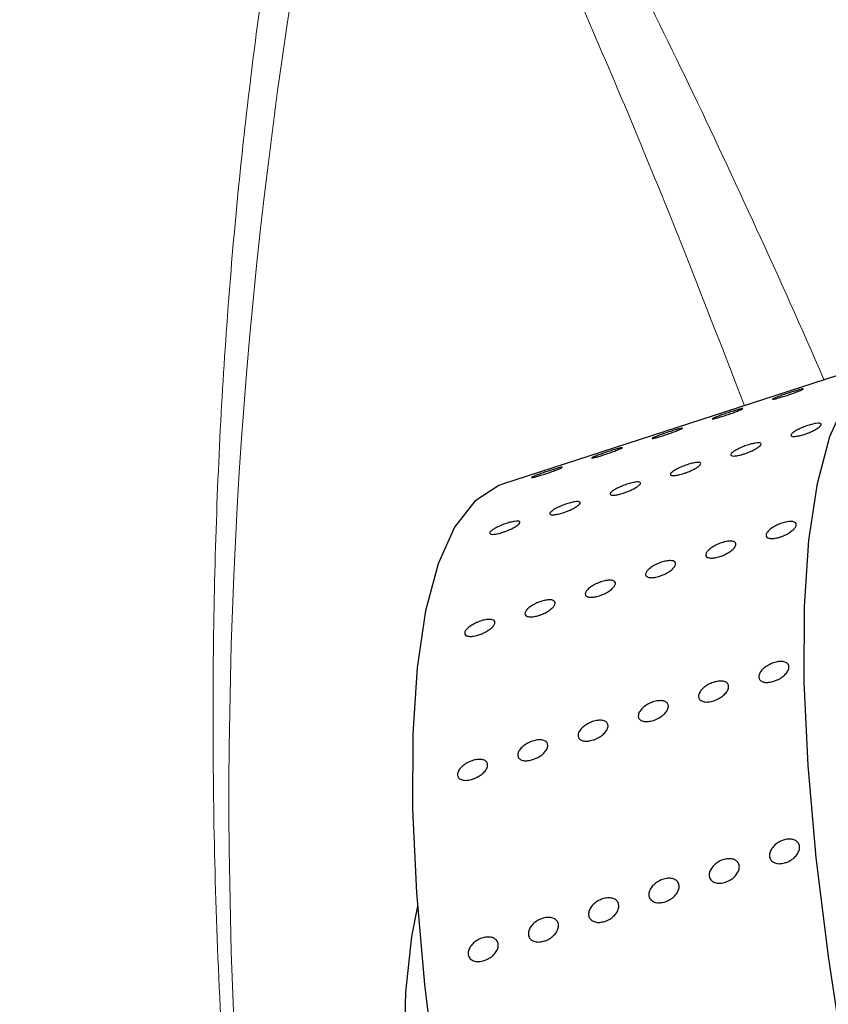
# Model space of a CAD drawing. Units: millimetres. Extents: x 0 to 420, y 0 to 297.
# Drawn here: x 94 to 96, y 88 to 90 of the extents above; entities that cross this region are included whole.
import ezdxf

# ---------------------------------------------------------------- set-up
doc = ezdxf.new("R2010")
doc.units = ezdxf.units.MM
doc.layers.add('GRUIXUDA', color=7, linetype='Continuous', lineweight=35)
doc.styles.add('SLDTEXTSTYLE1', font='TXT', dxfattribs={"width": 0.75})
doc.dimstyles.new('SLDDIMSTYLE0', dxfattribs={"dimtxt": 2.910417, "dimasz": 2.910417, "dimexe": 0, "dimexo": 0.0625, "dimgap": 0.727604, "dimtad": 1, "dimdec": 0, "dimlfac": 20, "dimrnd": 1e-09, "dimzin": 12, "dimdsep": 46, "dimtxsty": 'SLDTEXTSTYLE1', "dimsah": 1, "dimcen": 0.09, "dimadec": 0, "dimazin": 3, "dimtol": 1, "dimtp": 20, "dimtm": 20, "dimtfac": 1, "dimtdec": 0, "dimtofl": 0, "dimtmove": 0, "dimatfit": 3, "dimfxl": 0, "dimfrac": 2, "dimtolj": 1, "dimarcsym": 0})

# ---------------------------------------------------------------- blocks, each defined once
blk = doc.blocks.new('_D')
at = {"layer": 'GRUIXUDA', "color": 7}
for p, q in [((111.1217, 149.364), (47.214, 149.364)), ((47.214, 149.364), (47.214, 33.9294)), ((111.1217, 33.9294), (47.214, 33.9294))]:
    blk.add_line(p, q, dxfattribs=at)
for points in [[(47.214, 149.364), (46.7663, 146.4536), (47.6618, 146.4536)], [(47.214, 33.9294), (47.6618, 36.8398), (46.7663, 36.8398)]]:
    blk.add_solid(points, dxfattribs=at)
at = {"layer": 'GRUIXUDA', "color": 7, "char_height": 2.91042, "attachment_point": 1, "rotation": 90, "style": 'SLDTEXTSTYLE1'}
for s, insert in [('±20', (43.4623, 95.4844)), ('2300', (43.4623, 85.7911)), ('%%c', (43.4623, 81.398))]:
    blk.add_mtext(s, dxfattribs=dict(at, insert=insert))

msp = doc.modelspace()

# ---------------------------------------------------------------- linework, layer by layer
at = {"color": 7, "linetype": 'Continuous', "lineweight": 25}
msp.add_line((95.76267, 89.49172), (95.15749, 89.29508), dxfattribs=at)
at = {"color": 7, "linetype": 'Continuous', "lineweight": 25, "flags": 128}
for points in [[(95.68552, 88.40255), (95.66072, 88.56576), (95.64205, 88.71879), (95.62965, 88.86056), (95.62359, 88.99008), (95.62394, 89.10644), (95.63067, 89.20883), (95.64375, 89.29653), (95.66308, 89.36891), (95.68853, 89.42548), (95.71992, 89.46584), (95.75702, 89.4897), (95.79959, 89.4969), (95.82668, 89.49341)], [(95.15749, 89.29508), (95.15184, 89.29306), (95.11474, 89.2692), (95.08335, 89.22885), (95.0579, 89.17228), (95.03857, 89.09989), (95.02549, 89.0122), (95.01876, 88.90981), (95.01841, 88.79345), (95.02447, 88.66393), (95.03687, 88.52215), (95.05554, 88.36913)], [(95.02591, 88.64363), (95.01669, 88.59652), (95.00757, 88.51057), (95.00492, 88.41009)]]:
    msp.add_lwpolyline(points, dxfattribs=at)
at = {"color": 7, "linetype": 'Continuous', "lineweight": 18}
for radius in [57.7173, 57.39833, 56.90319, 54.91472, 54.41499, 54.37422, 44.31589, 43.77385, 42.28745]:
    msp.add_circle((111.12171, 91.64673), radius, dxfattribs=at)
at = {"color": 8, "linetype": 'Continuous', "lineweight": 18}
for radius, start, end in [(54.14863, 62.4603, 270), (45.77064, 90, 37.496121), (45.55404, 62.763612, 270), (45.12255, 90, 37.234261), (44.58727, 62.511354, 270)]:
    msp.add_arc((111.12171, 91.64673), radius, start, end, dxfattribs=at)
at = {"color": 7, "linetype": 'Continuous', "lineweight": 18}
for radius, start, end in [(41.8564, 293.059547, 246.955438), (40.86137, 293.481256, 246.271689), (31.57024, 175.847916, 240.368036), (29.99925, 175.847916, 240.898672), (17.18812, 180.341177, 210.458468), (18.93837, 180.341177, 210.458468), (38.34963, 181.399524, 244.31914)]:
    msp.add_arc((111.12171, 91.64673), radius, start, end, dxfattribs=at)
msp.add_ellipse((105.21551, 89.72769), major_axis=(10.10856, 3.28447), ratio=0.8428019, start_param=2.6844284, end_param=3.4291523, dxfattribs=at)
at = {"color": 8, "linetype": 'Continuous', "lineweight": 18}
for points, knots in [([(94.89269, 90.66224), (94.89672, 90.67321), (94.90488, 90.69541), (94.92581, 90.70777), (94.95325, 90.70318), (94.98801, 90.67978), (95.02993, 90.63692), (95.08622, 90.56484), (95.15682, 90.45769), (95.24577, 90.30487), (95.34274, 90.12211), (95.44644, 89.91263), (95.55002, 89.68979), (95.61975, 89.53682), (95.65366, 89.45701), (95.65393, 89.45638)], [0, 0, 0, 0, 0.0529901, 0.10722547, 0.1604775, 0.21508424, 0.27527567, 0.33680974, 0.43065295, 0.52677273, 0.64222748, 0.75906529, 0.87877335, 0.99904356, 1, 1, 1, 1]), ([(95.53112, 89.41648), (95.5008, 89.49501), (95.43267, 89.67147), (95.32411, 89.93563), (95.22278, 90.16405), (95.13846, 90.33684), (95.08067, 90.44201), (95.03399, 90.51402), (94.99992, 90.55651), (94.97152, 90.57978), (94.94928, 90.58505), (94.93258, 90.57278), (94.92629, 90.55164), (94.92314, 90.54107)], [0, 0, 0, 0, 0.1382963, 0.3107532, 0.4822893, 0.5801995, 0.6778572, 0.7373262, 0.796687, 0.8476126, 0.8984961, 0.9492223, 1, 1, 1, 1])]:
    msp.add_open_spline(points, degree=3, knots=knots, dxfattribs=at)
at = {"color": 7, "linetype": 'Continuous', "lineweight": 18}
msp.add_open_spline([(96.33018, 84.08697), (96.27509, 84.16136), (96.16493, 84.31012), (96.00245, 84.55113), (95.84459, 84.80295), (95.6916, 85.06849), (95.54694, 85.34482), (95.41299, 85.62704), (95.30473, 85.87874), (95.21293, 86.11456), (95.13752, 86.32518), (95.06067, 86.56016), (94.98676, 86.8154), (94.92021, 87.0791), (94.86654, 87.32693), (94.82374, 87.55802), (94.78516, 87.80594), (94.75308, 88.06579), (94.7295, 88.33257), (94.71584, 88.58073), (94.70799, 88.89388), (94.71257, 89.25805), (94.7373, 89.65543), (94.7779, 90.01748), (94.83022, 90.35217), (94.87188, 90.55896), (94.89269, 90.66224)], degree=3, knots=[0, 0, 0, 0, 0.0473309, 0.0946484, 0.1351318, 0.1756589, 0.2160209, 0.2475532, 0.2790401, 0.3003005, 0.3216431, 0.3428811, 0.3701397, 0.3974241, 0.4234231, 0.4495263, 0.475586, 0.512319, 0.5491641, 0.5860839, 0.6229192, 0.6981443, 0.7734956, 0.8490124, 0.9245871, 1, 1, 1, 1], dxfattribs=at)
at = {"color": 7, "linetype": 'Continuous', "lineweight": 25}
for points, knots in [([(95.62139, 89.44203), (95.62063, 89.44162), (95.61913, 89.44081), (95.6138, 89.43862), (95.6069, 89.43601), (95.59895, 89.43321), (95.59092, 89.43057), (95.5837, 89.42838), (95.57809, 89.42689), (95.57475, 89.42624), (95.57405, 89.4265), (95.57607, 89.42763), (95.58058, 89.42951), (95.58707, 89.43193), (95.59481, 89.43463), (95.60292, 89.43733), (95.61048, 89.43972), (95.61666, 89.44152), (95.6207, 89.44252), (95.62214, 89.44263), (95.6216, 89.4422), (95.62139, 89.44203)], [0, 0, 0, 0, 0.0536869, 0.1073737, 0.1610623, 0.2147519, 0.2684397, 0.3221255, 0.3758124, 0.4295016, 0.4831909, 0.5368778, 0.5905637, 0.6442514, 0.697941, 0.7516296, 0.8053158, 0.8590021, 0.9126907, 0.9663803, 1, 1, 1, 1]), ([(95.52828, 89.41178), (95.52753, 89.41137), (95.52602, 89.41056), (95.5207, 89.40836), (95.51379, 89.40575), (95.50585, 89.40296), (95.49782, 89.40032), (95.49059, 89.39813), (95.48499, 89.39664), (95.48165, 89.39599), (95.48094, 89.39625), (95.48296, 89.39738), (95.48747, 89.39926), (95.49397, 89.40168), (95.50171, 89.40438), (95.50982, 89.40708), (95.51738, 89.40946), (95.52355, 89.41127), (95.5276, 89.41227), (95.52904, 89.41237), (95.52849, 89.41194), (95.52828, 89.41178)], [0, 0, 0, 0, 0.0536869, 0.1073737, 0.1610623, 0.2147519, 0.2684397, 0.3221255, 0.3758124, 0.4295016, 0.4831909, 0.5368778, 0.5905637, 0.6442514, 0.697941, 0.7516296, 0.8053158, 0.8590021, 0.9126907, 0.9663803, 1, 1, 1, 1]), ([(95.43518, 89.38153), (95.43443, 89.38112), (95.43292, 89.38031), (95.42759, 89.37811), (95.42069, 89.3755), (95.41274, 89.37271), (95.40471, 89.37007), (95.39749, 89.36788), (95.39189, 89.36638), (95.38854, 89.36574), (95.38784, 89.366), (95.38986, 89.36713), (95.39437, 89.369), (95.40087, 89.37143), (95.40861, 89.37413), (95.41672, 89.37683), (95.42427, 89.37921), (95.43045, 89.38102), (95.43449, 89.38202), (95.43593, 89.38212), (95.43539, 89.38169), (95.43518, 89.38153)], [0, 0, 0, 0, 0.0536869, 0.1073737, 0.1610623, 0.2147519, 0.2684397, 0.3221255, 0.3758124, 0.4295016, 0.4831909, 0.5368778, 0.5905637, 0.6442514, 0.697941, 0.7516296, 0.8053158, 0.8590021, 0.9126907, 0.9663803, 1, 1, 1, 1]), ([(95.62346, 89.37228), (95.62088, 89.3715), (95.61571, 89.36996), (95.60924, 89.36893), (95.60468, 89.369), (95.60259, 89.37024), (95.60318, 89.37247), (95.60641, 89.37544), (95.61189, 89.37883), (95.61901, 89.38227), (95.62697, 89.38538), (95.63485, 89.38782), (95.64177, 89.38931), (95.64696, 89.38967), (95.64984, 89.38886), (95.65008, 89.38694), (95.64767, 89.38414), (95.64286, 89.38076), (95.6362, 89.37723), (95.62938, 89.3743), (95.62511, 89.37284), (95.62346, 89.37228)], [0, 0, 0, 0, 0.0536869, 0.1073737, 0.1610623, 0.2147519, 0.2684397, 0.3221255, 0.3758124, 0.4295016, 0.4831909, 0.5368778, 0.5905637, 0.6442514, 0.697941, 0.7516296, 0.8053158, 0.8590021, 0.9126907, 0.9663803, 1, 1, 1, 1]), ([(95.34208, 89.35128), (95.34132, 89.35087), (95.33981, 89.35006), (95.33449, 89.34786), (95.32758, 89.34525), (95.31964, 89.34245), (95.31161, 89.33981), (95.30438, 89.33763), (95.29878, 89.33613), (95.29544, 89.33548), (95.29473, 89.33575), (95.29675, 89.33688), (95.30127, 89.33875), (95.30776, 89.34117), (95.3155, 89.34388), (95.32361, 89.34658), (95.33117, 89.34896), (95.33734, 89.35077), (95.34139, 89.35177), (95.34283, 89.35187), (95.34228, 89.35144), (95.34208, 89.35128)], [0, 0, 0, 0, 0.0536869, 0.10737373, 0.16106225, 0.21475187, 0.26843965, 0.32212554, 0.37581242, 0.42950164, 0.48319089, 0.53687781, 0.59056368, 0.64425142, 0.69794103, 0.75162959, 0.80531582, 0.85900208, 0.91269067, 0.96638027, 1, 1, 1, 1]), ([(95.53036, 89.34202), (95.52777, 89.34125), (95.5226, 89.33971), (95.51613, 89.33867), (95.51158, 89.33875), (95.50948, 89.33998), (95.51008, 89.34221), (95.5133, 89.34519), (95.51879, 89.34858), (95.52591, 89.35202), (95.53386, 89.35513), (95.54174, 89.35757), (95.54867, 89.35906), (95.55386, 89.35942), (95.55674, 89.35861), (95.55698, 89.35669), (95.55456, 89.35389), (95.54975, 89.35051), (95.5431, 89.34698), (95.53628, 89.34405), (95.532, 89.34259), (95.53036, 89.34202)], [0, 0, 0, 0, 0.0536869, 0.10737373, 0.16106225, 0.21475187, 0.26843965, 0.32212554, 0.37581242, 0.42950164, 0.48319089, 0.53687781, 0.59056368, 0.64425142, 0.69794103, 0.75162959, 0.80531582, 0.85900208, 0.91269067, 0.96638027, 1, 1, 1, 1]), ([(95.24897, 89.32102), (95.24822, 89.32062), (95.24671, 89.3198), (95.24138, 89.31761), (95.23448, 89.315), (95.22654, 89.3122), (95.21851, 89.30956), (95.21128, 89.30738), (95.20568, 89.30588), (95.20233, 89.30523), (95.20163, 89.30549), (95.20365, 89.30663), (95.20816, 89.3085), (95.21466, 89.31092), (95.2224, 89.31363), (95.23051, 89.31632), (95.23807, 89.31871), (95.24424, 89.32052), (95.24828, 89.32151), (95.24972, 89.32162), (95.24918, 89.32119), (95.24897, 89.32102)], [0, 0, 0, 0, 0.0536869, 0.1073737, 0.1610623, 0.2147519, 0.2684397, 0.3221255, 0.3758124, 0.4295016, 0.4831909, 0.5368778, 0.5905637, 0.6442514, 0.697941, 0.7516296, 0.8053158, 0.8590021, 0.9126907, 0.9663803, 1, 1, 1, 1]), ([(95.43725, 89.31177), (95.43467, 89.311), (95.4295, 89.30946), (95.42303, 89.30842), (95.41847, 89.3085), (95.41638, 89.30973), (95.41698, 89.31196), (95.4202, 89.31494), (95.42568, 89.31833), (95.43281, 89.32177), (95.44076, 89.32488), (95.44864, 89.32732), (95.45556, 89.32881), (95.46076, 89.32917), (95.46363, 89.32835), (95.46387, 89.32644), (95.46146, 89.32363), (95.45665, 89.32026), (95.44999, 89.31673), (95.44317, 89.3138), (95.4389, 89.31233), (95.43725, 89.31177)], [0, 0, 0, 0, 0.0536869, 0.1073737, 0.1610623, 0.2147519, 0.2684397, 0.3221255, 0.3758124, 0.4295016, 0.4831909, 0.5368778, 0.5905637, 0.6442514, 0.697941, 0.7516296, 0.8053158, 0.8590021, 0.9126907, 0.9663803, 1, 1, 1, 1]), ([(95.34415, 89.28152), (95.34156, 89.28075), (95.33639, 89.27921), (95.32993, 89.27817), (95.32537, 89.27825), (95.32327, 89.27948), (95.32387, 89.28171), (95.32709, 89.28469), (95.33258, 89.28808), (95.3397, 89.29152), (95.34765, 89.29463), (95.35554, 89.29707), (95.36246, 89.29856), (95.36765, 89.29892), (95.37053, 89.2981), (95.37077, 89.29619), (95.36835, 89.29338), (95.36354, 89.29001), (95.35689, 89.28647), (95.35007, 89.28354), (95.34579, 89.28208), (95.34415, 89.28152)], [0, 0, 0, 0, 0.0536869, 0.10737373, 0.16106225, 0.21475187, 0.26843965, 0.32212554, 0.37581242, 0.42950164, 0.48319089, 0.53687781, 0.59056368, 0.64425142, 0.69794103, 0.75162959, 0.80531582, 0.85900208, 0.91269067, 0.96638027, 1, 1, 1, 1]), ([(95.25104, 89.25127), (95.24846, 89.2505), (95.24329, 89.24896), (95.23682, 89.24792), (95.23227, 89.24799), (95.23017, 89.24923), (95.23077, 89.25146), (95.23399, 89.25444), (95.23947, 89.25783), (95.2466, 89.26127), (95.25455, 89.26438), (95.26243, 89.26682), (95.26936, 89.2683), (95.27455, 89.26867), (95.27742, 89.26785), (95.27767, 89.26593), (95.27525, 89.26313), (95.27044, 89.25976), (95.26378, 89.25622), (95.25696, 89.25329), (95.25269, 89.25183), (95.25104, 89.25127)], [0, 0, 0, 0, 0.0536869, 0.1073737, 0.1610623, 0.2147519, 0.2684397, 0.3221255, 0.3758124, 0.4295016, 0.4831909, 0.5368778, 0.5905637, 0.6442514, 0.697941, 0.7516296, 0.8053158, 0.8590021, 0.9126907, 0.9663803, 1, 1, 1, 1]), ([(95.15794, 89.22102), (95.15535, 89.22025), (95.15018, 89.2187), (95.14372, 89.21767), (95.13916, 89.21774), (95.13707, 89.21898), (95.13766, 89.22121), (95.14089, 89.22418), (95.14637, 89.22758), (95.15349, 89.23102), (95.16144, 89.23413), (95.16933, 89.23656), (95.17625, 89.23805), (95.18144, 89.23842), (95.18432, 89.2376), (95.18456, 89.23568), (95.18214, 89.23288), (95.17733, 89.22951), (95.17068, 89.22597), (95.16386, 89.22304), (95.15959, 89.22158), (95.15794, 89.22102)], [0, 0, 0, 0, 0.0536869, 0.1073737, 0.1610623, 0.2147519, 0.2684397, 0.3221255, 0.3758124, 0.4295016, 0.4831909, 0.5368778, 0.5905637, 0.6442514, 0.697941, 0.7516296, 0.8053158, 0.8590021, 0.9126907, 0.9663803, 1, 1, 1, 1]), ([(95.58638, 89.21373), (95.58378, 89.213), (95.57858, 89.21154), (95.57184, 89.21117), (95.5669, 89.21222), (95.56431, 89.21467), (95.56438, 89.21822), (95.5671, 89.22246), (95.57215, 89.22693), (95.57897, 89.23113), (95.58678, 89.2346), (95.5947, 89.23695), (95.60183, 89.23792), (95.60738, 89.2374), (95.61072, 89.23542), (95.61148, 89.2322), (95.60958, 89.2281), (95.60523, 89.22358), (95.59892, 89.21918), (95.59228, 89.21581), (95.58802, 89.21431), (95.58638, 89.21373)], [0, 0, 0, 0, 0.0536869, 0.1073737, 0.1610623, 0.2147519, 0.2684397, 0.3221255, 0.3758124, 0.4295016, 0.4831909, 0.5368778, 0.5905637, 0.6442514, 0.697941, 0.7516296, 0.8053158, 0.8590021, 0.9126907, 0.9663803, 1, 1, 1, 1]), ([(95.49328, 89.18348), (95.49068, 89.18275), (95.48547, 89.18129), (95.47874, 89.18091), (95.47379, 89.18196), (95.47121, 89.18442), (95.47128, 89.18797), (95.47399, 89.19221), (95.47905, 89.19668), (95.48587, 89.20088), (95.49368, 89.20434), (95.50159, 89.2067), (95.50873, 89.20767), (95.51427, 89.20714), (95.51761, 89.20516), (95.51837, 89.20194), (95.51648, 89.19784), (95.51213, 89.19333), (95.50582, 89.18893), (95.49918, 89.18556), (95.49492, 89.18405), (95.49328, 89.18348)], [0, 0, 0, 0, 0.0536869, 0.1073737, 0.1610623, 0.2147519, 0.2684397, 0.3221255, 0.3758124, 0.4295016, 0.4831909, 0.5368778, 0.5905637, 0.6442514, 0.697941, 0.7516296, 0.8053158, 0.8590021, 0.9126907, 0.9663803, 1, 1, 1, 1]), ([(95.40018, 89.15322), (95.39757, 89.15249), (95.39237, 89.15104), (95.38563, 89.15066), (95.38069, 89.15171), (95.3781, 89.15417), (95.37817, 89.15772), (95.38089, 89.16196), (95.38595, 89.16643), (95.39276, 89.17062), (95.40057, 89.17409), (95.40849, 89.17645), (95.41562, 89.17742), (95.42117, 89.17689), (95.42451, 89.17491), (95.42527, 89.17169), (95.42337, 89.16759), (95.41902, 89.16307), (95.41271, 89.15868), (95.40607, 89.15531), (95.40182, 89.1538), (95.40018, 89.15322)], [0, 0, 0, 0, 0.0536869, 0.1073737, 0.1610623, 0.2147519, 0.2684397, 0.3221255, 0.3758124, 0.4295016, 0.4831909, 0.5368778, 0.5905637, 0.6442514, 0.697941, 0.7516296, 0.8053158, 0.8590021, 0.9126907, 0.9663803, 1, 1, 1, 1]), ([(95.30707, 89.12297), (95.30447, 89.12224), (95.29926, 89.12079), (95.29253, 89.12041), (95.28758, 89.12146), (95.285, 89.12392), (95.28507, 89.12746), (95.28779, 89.13171), (95.29284, 89.13617), (95.29966, 89.14037), (95.30747, 89.14384), (95.31539, 89.1462), (95.32252, 89.14717), (95.32806, 89.14664), (95.3314, 89.14466), (95.33217, 89.14144), (95.33027, 89.13734), (95.32592, 89.13282), (95.31961, 89.12843), (95.31297, 89.12506), (95.30871, 89.12355), (95.30707, 89.12297)], [0, 0, 0, 0, 0.0536869, 0.1073737, 0.1610623, 0.2147519, 0.2684397, 0.3221255, 0.3758124, 0.4295016, 0.4831909, 0.5368778, 0.5905637, 0.6442514, 0.697941, 0.7516296, 0.8053158, 0.8590021, 0.9126907, 0.9663803, 1, 1, 1, 1]), ([(95.21397, 89.09272), (95.21136, 89.09199), (95.20616, 89.09053), (95.19943, 89.09016), (95.19448, 89.09121), (95.19189, 89.09367), (95.19196, 89.09721), (95.19468, 89.10146), (95.19974, 89.10592), (95.20656, 89.11012), (95.21437, 89.11359), (95.22228, 89.11594), (95.22941, 89.11692), (95.23496, 89.11639), (95.2383, 89.11441), (95.23906, 89.11119), (95.23716, 89.10709), (95.23281, 89.10257), (95.2265, 89.09818), (95.21986, 89.0948), (95.21561, 89.0933), (95.21397, 89.09272)], [0, 0, 0, 0, 0.0536869, 0.1073737, 0.1610623, 0.2147519, 0.2684397, 0.3221255, 0.3758124, 0.4295016, 0.4831909, 0.5368778, 0.5905637, 0.6442514, 0.697941, 0.7516296, 0.8053158, 0.8590021, 0.9126907, 0.9663803, 1, 1, 1, 1]), ([(95.12086, 89.06247), (95.11826, 89.06174), (95.11305, 89.06028), (95.10632, 89.05991), (95.10137, 89.06096), (95.09879, 89.06341), (95.09886, 89.06696), (95.10158, 89.0712), (95.10663, 89.07567), (95.11345, 89.07987), (95.12126, 89.08334), (95.12918, 89.08569), (95.13631, 89.08667), (95.14185, 89.08614), (95.14519, 89.08416), (95.14596, 89.08094), (95.14406, 89.07684), (95.13971, 89.07232), (95.1334, 89.06793), (95.12676, 89.06455), (95.1225, 89.06305), (95.12086, 89.06247)], [0, 0, 0, 0, 0.0536869, 0.1073737, 0.1610623, 0.2147519, 0.2684397, 0.3221255, 0.3758124, 0.4295016, 0.4831909, 0.5368778, 0.5905637, 0.6442514, 0.697941, 0.7516296, 0.8053158, 0.8590021, 0.9126907, 0.9663803, 1, 1, 1, 1]), ([(95.57672, 88.99092), (95.5741, 88.99023), (95.56886, 88.98885), (95.56186, 88.98908), (95.55651, 88.99102), (95.55342, 88.99459), (95.55295, 88.99935), (95.55514, 89.00475), (95.55976, 89.0102), (95.56627, 89.0151), (95.57393, 89.01889), (95.58188, 89.02117), (95.58922, 89.02167), (95.59513, 89.02033), (95.59895, 89.01728), (95.60025, 89.01287), (95.59888, 89.00758), (95.59501, 89.00202), (95.58905, 88.99684), (95.58259, 88.99306), (95.57836, 88.99152), (95.57672, 88.99092)], [0, 0, 0, 0, 0.0536869, 0.10737373, 0.16106225, 0.21475187, 0.26843965, 0.32212554, 0.37581242, 0.42950164, 0.48319089, 0.53687781, 0.59056368, 0.64425142, 0.69794103, 0.75162959, 0.80531582, 0.85900208, 0.91269067, 0.96638027, 1, 1, 1, 1]), ([(95.48362, 88.96067), (95.481, 88.95998), (95.47576, 88.9586), (95.46875, 88.95883), (95.4634, 88.96077), (95.46031, 88.96434), (95.45984, 88.96909), (95.46204, 88.9745), (95.46665, 88.97995), (95.47316, 88.98485), (95.48082, 88.98864), (95.48877, 88.99092), (95.49612, 88.99142), (95.50203, 88.99008), (95.50584, 88.98703), (95.50714, 88.98262), (95.50578, 88.97733), (95.5019, 88.97176), (95.49595, 88.96659), (95.48949, 88.96281), (95.48525, 88.96126), (95.48362, 88.96067)], [0, 0, 0, 0, 0.0536869, 0.10737373, 0.16106225, 0.21475187, 0.26843965, 0.32212554, 0.37581242, 0.42950164, 0.48319089, 0.53687781, 0.59056368, 0.64425142, 0.69794103, 0.75162959, 0.80531582, 0.85900208, 0.91269067, 0.96638027, 1, 1, 1, 1]), ([(95.39051, 88.93042), (95.38789, 88.92973), (95.38265, 88.92835), (95.37565, 88.92858), (95.3703, 88.93052), (95.36721, 88.93409), (95.36674, 88.93884), (95.36893, 88.94425), (95.37355, 88.9497), (95.38006, 88.95459), (95.38772, 88.95839), (95.39567, 88.96067), (95.40301, 88.96117), (95.40892, 88.95982), (95.41274, 88.95678), (95.41404, 88.95237), (95.41267, 88.94708), (95.4088, 88.94151), (95.40284, 88.93633), (95.39639, 88.93256), (95.39215, 88.93101), (95.39051, 88.93042)], [0, 0, 0, 0, 0.0536869, 0.1073737, 0.1610623, 0.2147519, 0.2684397, 0.3221255, 0.3758124, 0.4295016, 0.4831909, 0.5368778, 0.5905637, 0.6442514, 0.697941, 0.7516296, 0.8053158, 0.8590021, 0.9126907, 0.9663803, 1, 1, 1, 1]), ([(95.29741, 88.90017), (95.29479, 88.89948), (95.28955, 88.8981), (95.28254, 88.89833), (95.27719, 88.90027), (95.2741, 88.90384), (95.27363, 88.90859), (95.27583, 88.914), (95.28044, 88.91945), (95.28695, 88.92434), (95.29461, 88.92814), (95.30256, 88.93042), (95.30991, 88.93092), (95.31582, 88.92957), (95.31964, 88.92653), (95.32093, 88.92211), (95.31957, 88.91683), (95.31569, 88.91126), (95.30974, 88.90608), (95.30328, 88.90231), (95.29904, 88.90076), (95.29741, 88.90017)], [0, 0, 0, 0, 0.0536869, 0.1073737, 0.1610623, 0.2147519, 0.2684397, 0.3221255, 0.3758124, 0.4295016, 0.4831909, 0.5368778, 0.5905637, 0.6442514, 0.697941, 0.7516296, 0.8053158, 0.8590021, 0.9126907, 0.9663803, 1, 1, 1, 1]), ([(95.20431, 88.86992), (95.20169, 88.86923), (95.19645, 88.86785), (95.18944, 88.86808), (95.18409, 88.87002), (95.181, 88.87359), (95.18053, 88.87834), (95.18272, 88.88374), (95.18734, 88.8892), (95.19385, 88.89409), (95.20151, 88.89789), (95.20946, 88.90017), (95.2168, 88.90066), (95.22271, 88.89932), (95.22653, 88.89628), (95.22783, 88.89186), (95.22646, 88.88658), (95.22259, 88.88101), (95.21663, 88.87583), (95.21018, 88.87205), (95.20594, 88.87051), (95.20431, 88.86992)], [0, 0, 0, 0, 0.0536869, 0.1073737, 0.1610623, 0.2147519, 0.2684397, 0.3221255, 0.3758124, 0.4295016, 0.4831909, 0.5368778, 0.5905637, 0.6442514, 0.697941, 0.7516296, 0.8053158, 0.8590021, 0.9126907, 0.9663803, 1, 1, 1, 1]), ([(95.1112, 88.83966), (95.10858, 88.83897), (95.10334, 88.83759), (95.09633, 88.83782), (95.09098, 88.83977), (95.0879, 88.84334), (95.08742, 88.84809), (95.08962, 88.85349), (95.09423, 88.85894), (95.10074, 88.86384), (95.10841, 88.86764), (95.11636, 88.86991), (95.1237, 88.87041), (95.12961, 88.86907), (95.13343, 88.86602), (95.13473, 88.86161), (95.13336, 88.85632), (95.12948, 88.85076), (95.12353, 88.84558), (95.11707, 88.8418), (95.11283, 88.84026), (95.1112, 88.83966)], [0, 0, 0, 0, 0.0536869, 0.1073737, 0.1610623, 0.2147519, 0.2684397, 0.3221255, 0.3758124, 0.4295016, 0.4831909, 0.5368778, 0.5905637, 0.6442514, 0.697941, 0.7516296, 0.8053158, 0.8590021, 0.9126907, 0.9663803, 1, 1, 1, 1]), ([(95.59477, 88.71063), (95.59213, 88.70997), (95.58686, 88.70866), (95.57958, 88.70942), (95.57383, 88.71214), (95.57024, 88.71669), (95.56923, 88.7225), (95.5709, 88.72892), (95.57508, 88.73524), (95.58127, 88.74074), (95.58879, 88.74483), (95.59678, 88.74704), (95.60433, 88.74712), (95.6106, 88.74506), (95.6149, 88.74108), (95.61673, 88.73562), (95.6159, 88.7293), (95.61249, 88.72281), (95.60689, 88.71695), (95.60062, 88.71282), (95.5964, 88.71124), (95.59477, 88.71063)], [0, 0, 0, 0, 0.0536869, 0.1073737, 0.1610623, 0.2147519, 0.2684397, 0.3221255, 0.3758124, 0.4295016, 0.4831909, 0.5368778, 0.5905637, 0.6442514, 0.697941, 0.7516296, 0.8053158, 0.8590021, 0.9126907, 0.9663803, 1, 1, 1, 1]), ([(95.50167, 88.68038), (95.49903, 88.67972), (95.49375, 88.67841), (95.48647, 88.67917), (95.48072, 88.68189), (95.47713, 88.68644), (95.47612, 88.69225), (95.4778, 88.69867), (95.48197, 88.70499), (95.48817, 88.71049), (95.49569, 88.71458), (95.50367, 88.71679), (95.51122, 88.71687), (95.5175, 88.71481), (95.52179, 88.71083), (95.52363, 88.70537), (95.52279, 88.69904), (95.51939, 88.69256), (95.51379, 88.6867), (95.50751, 88.68257), (95.50329, 88.68099), (95.50167, 88.68038)], [0, 0, 0, 0, 0.0536869, 0.10737373, 0.16106225, 0.21475187, 0.26843965, 0.32212554, 0.37581242, 0.42950164, 0.48319089, 0.53687781, 0.59056368, 0.64425142, 0.69794103, 0.75162959, 0.80531582, 0.85900208, 0.91269067, 0.96638027, 1, 1, 1, 1]), ([(95.40856, 88.65013), (95.40592, 88.64947), (95.40065, 88.64816), (95.39337, 88.64892), (95.38762, 88.65164), (95.38403, 88.65619), (95.38302, 88.66199), (95.38469, 88.66842), (95.38887, 88.67473), (95.39507, 88.68024), (95.40258, 88.68433), (95.41057, 88.68654), (95.41812, 88.68662), (95.42439, 88.68456), (95.42869, 88.68058), (95.43052, 88.67512), (95.42969, 88.66879), (95.42628, 88.66231), (95.42068, 88.65644), (95.41441, 88.65231), (95.41019, 88.65073), (95.40856, 88.65013)], [0, 0, 0, 0, 0.0536869, 0.1073737, 0.1610623, 0.2147519, 0.2684397, 0.3221255, 0.3758124, 0.4295016, 0.4831909, 0.5368778, 0.5905637, 0.6442514, 0.697941, 0.7516296, 0.8053158, 0.8590021, 0.9126907, 0.9663803, 1, 1, 1, 1]), ([(95.31546, 88.61988), (95.31282, 88.61922), (95.30754, 88.61791), (95.30027, 88.61867), (95.29451, 88.62139), (95.29092, 88.62594), (95.28991, 88.63174), (95.29159, 88.63817), (95.29576, 88.64448), (95.30196, 88.64999), (95.30948, 88.65408), (95.31746, 88.65629), (95.32502, 88.65637), (95.33129, 88.65431), (95.33558, 88.65033), (95.33742, 88.64487), (95.33659, 88.63854), (95.33318, 88.63206), (95.32758, 88.62619), (95.3213, 88.62206), (95.31708, 88.62048), (95.31546, 88.61988)], [0, 0, 0, 0, 0.0536869, 0.1073737, 0.1610623, 0.2147519, 0.2684397, 0.3221255, 0.3758124, 0.4295016, 0.4831909, 0.5368778, 0.5905637, 0.6442514, 0.697941, 0.7516296, 0.8053158, 0.8590021, 0.9126907, 0.9663803, 1, 1, 1, 1]), ([(95.22235, 88.58962), (95.21971, 88.58897), (95.21444, 88.58765), (95.20716, 88.58841), (95.20141, 88.59114), (95.19782, 88.59568), (95.19681, 88.60149), (95.19848, 88.60791), (95.20266, 88.61423), (95.20886, 88.61974), (95.21637, 88.62382), (95.22436, 88.62603), (95.23191, 88.62612), (95.23819, 88.62406), (95.24248, 88.62008), (95.24431, 88.61462), (95.24348, 88.60829), (95.24007, 88.60181), (95.23447, 88.59594), (95.2282, 88.59181), (95.22398, 88.59023), (95.22235, 88.58962)], [0, 0, 0, 0, 0.0536869, 0.1073737, 0.1610623, 0.2147519, 0.2684397, 0.3221255, 0.3758124, 0.4295016, 0.4831909, 0.5368778, 0.5905637, 0.6442514, 0.697941, 0.7516296, 0.8053158, 0.8590021, 0.9126907, 0.9663803, 1, 1, 1, 1]), ([(95.12925, 88.55937), (95.12661, 88.55872), (95.12134, 88.5574), (95.11406, 88.55816), (95.1083, 88.56088), (95.10472, 88.56543), (95.1037, 88.57124), (95.10538, 88.57766), (95.10956, 88.58398), (95.11575, 88.58949), (95.12327, 88.59357), (95.13125, 88.59578), (95.13881, 88.59587), (95.14508, 88.59381), (95.14938, 88.58982), (95.15121, 88.58436), (95.15038, 88.57804), (95.14697, 88.57155), (95.14137, 88.56569), (95.13509, 88.56156), (95.13087, 88.55998), (95.12925, 88.55937)], [0, 0, 0, 0, 0.0536869, 0.1073737, 0.1610623, 0.2147519, 0.2684397, 0.3221255, 0.3758124, 0.4295016, 0.4831909, 0.5368778, 0.5905637, 0.6442514, 0.697941, 0.7516296, 0.8053158, 0.8590021, 0.9126907, 0.9663803, 1, 1, 1, 1])]:
    msp.add_open_spline(points, degree=3, knots=knots, dxfattribs=at)

# ---------------------------------------------------------------- dimensions: what is measured, and where the dimension line sits
at = {"layer": 'GRUIXUDA', "color": 7}
dim = msp.add_linear_dim(base=(47.21402, 33.92943), p1=(111.12171, 149.36402), p2=(111.12171, 33.92943), angle=90, text='%%c<>', dimstyle='SLDDIMSTYLE0', dxfattribs=at)
dim.commit()
dim.dimension.update_dxf_attribs({"geometry": '_D', "text_midpoint": (47.21402, 91.64673), "dimtype": 160})

doc.saveas('drawing.dxf')
